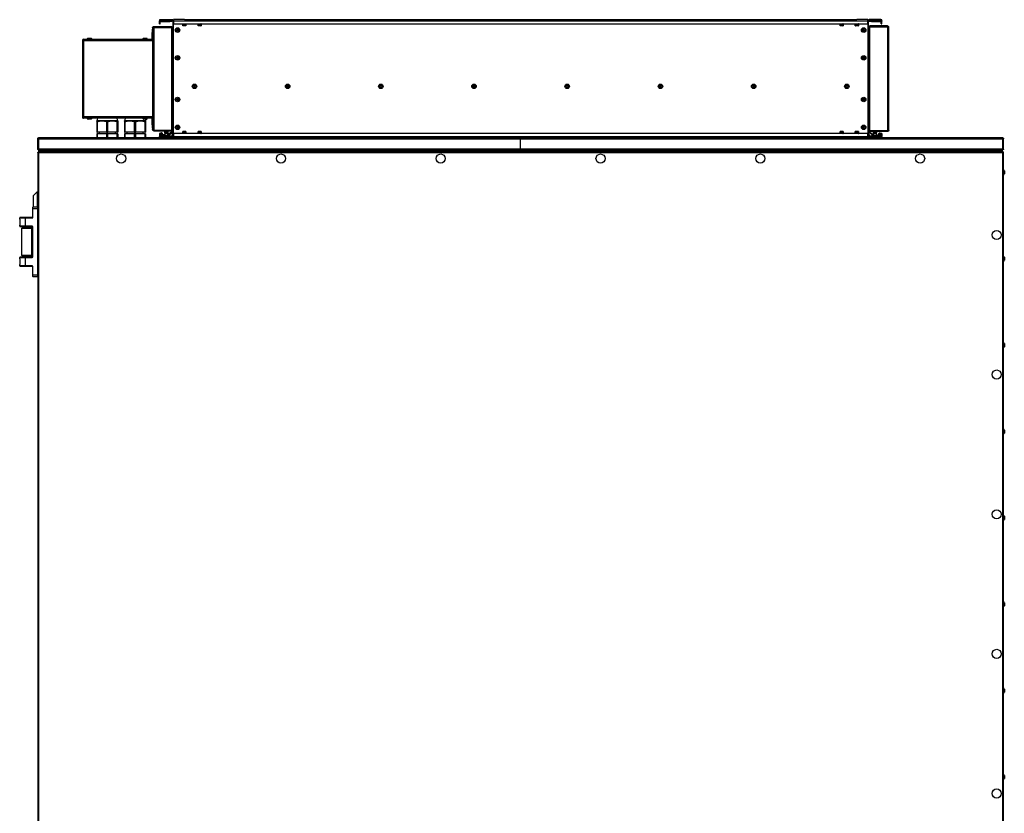
# Model space of a CAD drawing. Units: millimetres. Extents: x -1083 to 16398, y -9624 to 1710.
# Drawn here: x -1083 to 334, y -6479 to -5336 of the extents above; entities that cross this region are included whole.
import ezdxf

# ---------------------------------------------------------------- set-up
doc = ezdxf.new("R2010")
doc.units = ezdxf.units.MM

msp = doc.modelspace()

# ---------------------------------------------------------------- linework, layer by layer
at = {"color": 7, "linetype": 'Continuous', "lineweight": 25}
for p, q in [((-882.4, -5336.1), (-882.4, -5337.6)), ((-880.4, -5336.1), (-882.4, -5336.1)), ((-882.4, -5337.6), (-880.4, -5337.6)), ((-882.4, -5337.9), (-882.4, -5337.6)), ((-864.1, -5337.9), (-882.4, -5337.9)), ((-882.4, -5338.1), (-882.4, -5337.9)), ((-882.4, -5338.1), (-881.4, -5338.1)), ((-882.4, -5342.1), (-882.4, -5338.1)), ((-882.4, -5342.1), (-881.4, -5342.1)), ((-881.4, -5342.1), (-881.4, -5338.1)), ((-880.6, -5335.9), (-864, -5335.9)), ((-880.4, -5337.6), (-880.4, -5336.1)), ((-863.7, -5336.1), (-880.4, -5336.1)), ((-880.4, -5337.6), (-863.4, -5337.6)), ((-880.4, -5338.4), (-880.4, -5338.4)), ((-880.4, -5338.4), (-867.4, -5338.4)), ((-867.4, -5338.4), (-867.4, -5338.1)), ((-867.4, -5338.1), (-864.4, -5338.1)), ((-863.3, -5337.7), (-863.2, -5337.7)), ((-863.2, -5337.7), (-863.2, -5339.7)), ((-863.2, -5339.7), (-863.2, -5502.1)), ((-863.2, -5339.7), (-862, -5339.7)), ((-862.4, -5336.5), (-862.4, -5338.1)), ((-862.2, -5338.2), (-862.2, -5339.7)), ((-862, -5336.8), (-862.1, -5336.7)), ((-862, -5335.9), (-862, -5337.7)), ((-846.4, -5335.9), (-862, -5335.9)), ((-862, -5337.7), (137.1, -5337.7)), ((-862, -5337.7), (-862, -5341.9)), ((-862, -5341.9), (137.1, -5341.9)), ((-862, -5499.9), (-862, -5341.9)), ((-848.7, -5344.6), (-848.7, -5342.2)), ((-846.4, -5335.9), (121.6, -5335.9)), ((-844.2, -5342.2), (-844.2, -5344.6)), ((-826.7, -5344.6), (-826.7, -5342.2)), ((-822.2, -5342.2), (-822.2, -5344.6)), ((97.3, -5344.6), (97.3, -5342.2)), ((101.8, -5342.2), (101.8, -5344.6)), ((119.3, -5344.6), (119.3, -5342.2)), ((137.1, -5335.9), (121.6, -5335.9)), ((123.8, -5342.2), (123.8, -5344.6)), ((137.3, -5335.9), (137.1, -5335.9)), ((137.1, -5337.7), (137.1, -5335.9)), ((137.2, -5336.7), (137.1, -5336.8)), ((137.1, -5341.9), (137.1, -5337.7)), ((138.4, -5339.7), (137.1, -5339.7)), ((137.1, -5341.9), (137.1, -5499.9)), ((137.4, -5339.7), (137.4, -5338.2)), ((137.6, -5336.5), (137.6, -5338.1)), ((138.4, -5339.7), (138.4, -5337.7)), ((138.4, -5337.7), (138.4, -5337.7)), ((138.4, -5502.1), (138.4, -5339.7)), ((138.5, -5337.6), (155.6, -5337.6)), ((155.6, -5336.1), (138.8, -5336.1)), ((155.8, -5335.9), (139.2, -5335.9)), ((157.6, -5337.9), (139.2, -5337.9)), ((139.6, -5338.1), (142.6, -5338.1)), ((142.6, -5338.1), (142.6, -5338.4)), ((142.6, -5338.4), (155.6, -5338.4)), ((155.6, -5336.1), (155.6, -5337.6)), ((157.6, -5336.1), (155.6, -5336.1)), ((155.6, -5337.6), (157.6, -5337.6)), ((155.6, -5338.4), (155.6, -5338.4)), ((157.6, -5338.1), (156.6, -5338.1)), ((156.6, -5342.1), (156.6, -5338.1)), ((156.6, -5342.1), (157.6, -5342.1)), ((157.6, -5337.6), (157.6, -5336.1)), ((157.6, -5337.6), (157.6, -5337.9)), ((157.6, -5337.9), (157.6, -5338.1)), ((157.6, -5342.1), (157.6, -5338.1)), ((-892.2, -5349.6), (-892.9, -5349.6)), ((-892.9, -5349.6), (-892.9, -5354.6)), ((-892.9, -5354.6), (-892.2, -5354.6)), ((-892.9, -5363.1), (-892.9, -5354.6)), ((-892.2, -5347.7), (-892.2, -5494.1)), ((-890.4, -5345.9), (-890.4, -5346.9)), ((-890.4, -5345.9), (-865, -5345.9)), ((-890.4, -5346.9), (-865, -5346.9)), ((-890.4, -5347), (-890.4, -5494.9)), ((-890.4, -5347), (-865, -5347)), ((-865, -5346.9), (-865, -5345.9)), ((-865, -5347), (-865, -5494.9)), ((-844.5, -5344.9), (-848.4, -5344.9)), ((-822.5, -5344.9), (-826.4, -5344.9)), ((101.5, -5344.9), (97.6, -5344.9)), ((123.5, -5344.9), (119.6, -5344.9)), ((140.2, -5345.9), (140.2, -5344.9)), ((165.6, -5344.9), (140.2, -5344.9)), ((165.6, -5345.9), (140.2, -5345.9)), ((140.2, -5495.9), (140.2, -5346)), ((140.2, -5346), (165.6, -5346)), ((165.6, -5344.9), (165.6, -5345.9)), ((165.6, -5346), (165.6, -5495.9)), ((167.4, -5495.1), (167.4, -5346.7)), ((-992.9, -5365.3), (-992.9, -5366)), ((-992.9, -5366), (-992.9, -5475.9)), ((-992.9, -5366), (-991.6, -5366)), ((-992.2, -5365.3), (-992.2, -5366)), ((-991.6, -5363.9), (-893.7, -5363.9)), ((-991.6, -5364.6), (-892.2, -5364.6)), ((-991.6, -5364.6), (-991.6, -5366)), ((-991.6, -5364.6), (-893.7, -5364.6)), ((-991.6, -5366), (-892.2, -5366)), ((-991.6, -5366), (-991.6, -5475.9)), ((-985.1, -5362.7), (-980.8, -5362.7)), ((-984.4, -5364.6), (-984.4, -5364.6)), ((-981.4, -5364.6), (-981.4, -5364.6)), ((-905.1, -5362.7), (-900.8, -5362.7)), ((-904.4, -5364.6), (-904.4, -5364.6)), ((-901.4, -5364.6), (-901.4, -5364.6)), ((-893.7, -5363.9), (-893.7, -5364.6)), ((-892.9, -5363.1), (-892.2, -5363.1)), ((-857.1, -5450.6), (-855.4, -5450.6)), ((-857.1, -5450.6), (-855.4, -5450.6)), ((132.2, -5450.6), (130.5, -5450.6)), ((132.2, -5450.7), (130.5, -5450.7)), ((-991.6, -5475.9), (-992.9, -5475.9)), ((-992.9, -5475.9), (-992.9, -5476.6)), ((-992.9, -5476.6), (-992.2, -5476.6)), ((-992.2, -5475.9), (-992.2, -5476.6)), ((-892.2, -5475.9), (-991.6, -5475.9)), ((-991.6, -5475.9), (-991.6, -5477.2)), ((-892.2, -5477.2), (-991.6, -5477.2)), ((-991.6, -5477.9), (-991.6, -5477.2)), ((-991.6, -5477.2), (-893.7, -5477.2)), ((-893.7, -5477.9), (-991.6, -5477.9)), ((-980.8, -5479.1), (-985.1, -5479.1)), ((-984.4, -5477.2), (-984.4, -5477.2)), ((-981.4, -5477.2), (-981.4, -5477.2)), ((-972.5, -5481.9), (-972.5, -5483)), ((-972.5, -5481.9), (-968.6, -5481.9)), ((-972.5, -5483), (-972.5, -5497.9)), ((-972.4, -5481.9), (-972.4, -5481.4)), ((-971.5, -5497.9), (-971.5, -5483)), ((-965, -5481.9), (-968.6, -5481.9)), ((-961.4, -5481.9), (-965, -5481.9)), ((-961.4, -5481.9), (-953.6, -5481.9)), ((-958.5, -5483), (-958.5, -5497.9)), ((-956.5, -5497.9), (-956.5, -5483)), ((-950, -5481.9), (-953.6, -5481.9)), ((-946.4, -5481.9), (-950, -5481.9)), ((-946.4, -5481.9), (-942.5, -5481.9)), ((-943.5, -5483), (-943.5, -5497.9)), ((-942.4, -5481.9), (-942.5, -5481.9)), ((-942.5, -5497.9), (-942.5, -5483)), ((-942.4, -5481.4), (-942.4, -5481.9)), ((-942.4, -5481.9), (-942.4, -5483)), ((-942.4, -5481.9), (-942.4, -5481.9)), ((-942.4, -5483), (-942.4, -5497.9)), ((-932.5, -5481.9), (-932.5, -5483)), ((-932.5, -5481.9), (-928.6, -5481.9)), ((-932.5, -5483), (-932.5, -5497.9)), ((-932.4, -5481.9), (-932.4, -5481.4)), ((-931.5, -5497.9), (-931.5, -5483)), ((-925, -5481.9), (-928.6, -5481.9)), ((-921.4, -5481.9), (-925, -5481.9)), ((-921.4, -5481.9), (-913.6, -5481.9)), ((-918.5, -5483), (-918.5, -5497.9)), ((-916.5, -5497.9), (-916.5, -5483)), ((-910, -5481.9), (-913.6, -5481.9)), ((-906.4, -5481.9), (-910, -5481.9)), ((-906.4, -5481.9), (-902.5, -5481.9)), ((-900.8, -5479.1), (-905.1, -5479.1)), ((-904.4, -5477.2), (-904.4, -5477.2)), ((-903.5, -5483), (-903.5, -5497.9)), ((-902.4, -5481.9), (-902.5, -5481.9)), ((-902.5, -5497.9), (-902.5, -5483)), ((-902.4, -5481.4), (-902.4, -5481.9)), ((-902.4, -5481.9), (-902.4, -5483)), ((-902.4, -5481.9), (-902.4, -5481.9)), ((-902.4, -5483), (-902.4, -5497.9)), ((-901.4, -5477.2), (-901.4, -5477.2)), ((-893.7, -5477.9), (-893.7, -5477.2)), ((-892.9, -5478.7), (-892.2, -5478.7)), ((-892.9, -5487.2), (-892.9, -5478.7)), ((-972.5, -5497.9), (-971.5, -5497.9)), ((-958.5, -5497.9), (-971.5, -5497.9)), ((-968.7, -5500.4), (-968.7, -5497.9)), ((-958.5, -5497.9), (-956.5, -5497.9)), ((-943.5, -5497.9), (-956.5, -5497.9)), ((-946.2, -5497.9), (-946.2, -5500.4)), ((-943.5, -5497.9), (-942.5, -5497.9)), ((-942.4, -5497.9), (-942.5, -5497.9)), ((-932.5, -5497.9), (-931.5, -5497.9)), ((-918.5, -5497.9), (-931.5, -5497.9)), ((-928.7, -5500.4), (-928.7, -5497.9)), ((-918.5, -5497.9), (-916.5, -5497.9)), ((-903.5, -5497.9), (-916.5, -5497.9)), ((-906.2, -5497.9), (-906.2, -5500.4)), ((-903.5, -5497.9), (-902.5, -5497.9)), ((-902.4, -5497.9), (-902.5, -5497.9)), ((-892.2, -5487.2), (-892.9, -5487.2)), ((-892.9, -5487.2), (-892.9, -5492.2)), ((-892.9, -5492.2), (-892.2, -5492.2)), ((-890.4, -5494.9), (-865, -5494.9)), ((-890.4, -5495.9), (-890.4, -5494.9)), ((-890.4, -5494.9), (-865, -5494.9)), ((-890.4, -5495.9), (-865, -5495.9)), ((-874.7, -5499.6), (-874.7, -5497.2)), ((-870.5, -5496.9), (-874.4, -5496.9)), ((-865.5, -5498.4), (-870.8, -5501.9)), ((-870.2, -5497.2), (-870.2, -5499.6)), ((-863.4, -5495.5), (-865.5, -5498.4)), ((-865.1, -5499.3), (-863.4, -5497)), ((-865, -5494.9), (-865, -5495.9)), ((-863.4, -5502.7), (-863.4, -5494.9)), ((-848.7, -5499.6), (-848.7, -5497.2)), ((-848.3, -5496.9), (-848.4, -5496.9)), ((-844.5, -5496.9), (-848.3, -5496.9)), ((-844.2, -5497.2), (-844.2, -5499.6)), ((-826.7, -5499.6), (-826.7, -5497.2)), ((-826.3, -5496.9), (-826.4, -5496.9)), ((-822.5, -5496.9), (-826.3, -5496.9)), ((-822.2, -5497.2), (-822.2, -5499.6)), ((97.3, -5499.6), (97.3, -5497.2)), ((97.7, -5496.9), (97.6, -5496.9)), ((101.5, -5496.9), (97.7, -5496.9)), ((101.8, -5497.2), (101.8, -5499.6)), ((119.3, -5499.6), (119.3, -5497.2)), ((119.7, -5496.9), (119.6, -5496.9)), ((123.5, -5496.9), (119.7, -5496.9)), ((123.8, -5497.2), (123.8, -5499.6)), ((138.6, -5502.7), (138.6, -5495.9)), ((140.2, -5499.3), (138.6, -5497)), ((139.4, -5496.8), (140.6, -5498.4)), ((140.2, -5495.9), (165.6, -5495.9)), ((140.2, -5495.9), (140.2, -5496.9)), ((165.6, -5495.9), (140.2, -5495.9)), ((165.6, -5496.9), (140.2, -5496.9)), ((140.6, -5498.4), (145.9, -5501.9)), ((145.3, -5499.6), (145.3, -5497.2)), ((149.8, -5497.2), (149.8, -5499.6)), ((165.6, -5496.9), (165.6, -5495.9)), ((-1057.4, -5507.4), (-1056.6, -5507.4)), ((-1057.4, -5522.2), (-1057.4, -5507.4)), ((-1056.6, -5507.4), (-362.4, -5507.4)), ((-1056.6, -5522.2), (-1056.6, -5507.4)), ((-1056.6, -5507.4), (-1056.6, -5522.2)), ((-362.4, -5505.9), (-1056, -5505.9)), ((-972.5, -5500.4), (-972.5, -5505.9)), ((-971.5, -5500.4), (-972.5, -5500.4)), ((-971.5, -5505.9), (-971.5, -5500.4)), ((-958.5, -5500.4), (-971.5, -5500.4)), ((-958.5, -5500.4), (-958.5, -5505.9)), ((-956.5, -5500.4), (-958.5, -5500.4)), ((-956.5, -5505.9), (-956.5, -5500.4)), ((-943.5, -5500.4), (-956.5, -5500.4)), ((-943.5, -5500.4), (-943.5, -5505.9)), ((-942.5, -5500.4), (-943.5, -5500.4)), ((-942.5, -5505.9), (-942.5, -5500.4)), ((-942.4, -5500.4), (-942.5, -5500.4)), ((-942.4, -5500.4), (-942.4, -5505.9)), ((-932.5, -5500.4), (-932.5, -5505.9)), ((-931.5, -5500.4), (-932.5, -5500.4)), ((-931.5, -5505.9), (-931.5, -5500.4)), ((-918.5, -5500.4), (-931.5, -5500.4)), ((-918.5, -5500.4), (-918.5, -5505.9)), ((-916.5, -5500.4), (-918.5, -5500.4)), ((-916.5, -5505.9), (-916.5, -5500.4)), ((-903.5, -5500.4), (-916.5, -5500.4)), ((-903.5, -5500.4), (-903.5, -5505.9)), ((-902.5, -5500.4), (-903.5, -5500.4)), ((-902.5, -5505.9), (-902.5, -5500.4)), ((-902.4, -5500.4), (-902.5, -5500.4)), ((-902.4, -5500.4), (-902.4, -5505.9)), ((-881.4, -5499.7), (-882.4, -5499.7)), ((-882.4, -5499.7), (-882.4, -5503.8)), ((-882.4, -5503.8), (-881.4, -5503.8)), ((-882.4, -5504), (-882.4, -5503.8)), ((-882.4, -5504), (-864.1, -5504)), ((-882.4, -5504.2), (-882.4, -5504)), ((-882.4, -5504.2), (-882.4, -5505.7)), ((-880.4, -5504.2), (-882.4, -5504.2)), ((-882.4, -5505.7), (-880.4, -5505.7)), ((-881.4, -5499.7), (-881.4, -5503.8)), ((-867.4, -5503.4), (-880.4, -5503.4)), ((-880.4, -5503.4), (-880.4, -5503.4)), ((-863.4, -5504.2), (-880.4, -5504.2)), ((-880.4, -5505.7), (-880.4, -5504.2)), ((-880.4, -5505.7), (-863.7, -5505.7)), ((-880.1, -5498.9), (-880.1, -5503.4)), ((-879.1, -5498.9), (-880.1, -5498.9)), ((-879.1, -5503.4), (-879.1, -5499.9)), ((-879.1, -5499.9), (-879, -5499.9)), ((-879, -5499.9), (-879, -5502)), ((-878.1, -5500.9), (-878.1, -5499.9)), ((-878.1, -5502.9), (-873.9, -5502.9)), ((-873.9, -5501.9), (-877.1, -5501.9)), ((-874.4, -5499.9), (-870.5, -5499.9)), ((-873.9, -5503.4), (-873.9, -5499.9)), ((-870.9, -5499.9), (-870.9, -5503.4)), ((-870.8, -5501.9), (-870.9, -5501.9)), ((-870.9, -5502.9), (-870.5, -5502.9)), ((-870.5, -5502.9), (-865.1, -5499.3)), ((-867.4, -5503.8), (-867.4, -5503.4)), ((-867.4, -5503.7), (-863.2, -5503.7)), ((-864.4, -5503.8), (-867.4, -5503.8)), ((-864.2, -5503.5), (-863.2, -5502.5)), ((-864.1, -5501.9), (-864.1, -5503.4)), ((-863.2, -5504.1), (-863.3, -5504.2)), ((-863.2, -5502.1), (-862, -5502.1)), ((-863.2, -5502.1), (-863.2, -5504.1)), ((-862.4, -5505.4), (-862.4, -5503.8)), ((-862.2, -5502.1), (-862.2, -5503.7)), ((-862.2, -5502.3), (-862, -5502.3)), ((-862.1, -5505.2), (-862, -5505.1)), ((-862, -5499.9), (-862, -5504.1)), ((137.1, -5499.9), (-862, -5499.9)), ((-862, -5504.1), (137.1, -5504.1)), ((-862, -5504.1), (-862, -5505.9)), ((-362.4, -5507.4), (-362.4, -5505.9)), ((331.1, -5505.9), (-362.4, -5505.9)), ((-362.4, -5522.2), (-362.4, -5507.4)), ((-362.4, -5507.4), (331.7, -5507.4)), ((137.1, -5504.1), (137.1, -5499.9)), ((138.4, -5502.1), (137.1, -5502.1)), ((137.1, -5502.3), (137.4, -5502.3)), ((137.1, -5505.9), (137.1, -5504.1)), ((137.1, -5505.1), (137.2, -5505.2)), ((137.4, -5503.7), (137.4, -5502.1)), ((137.6, -5505.4), (137.6, -5503.8)), ((138.4, -5504.1), (138.4, -5502.1)), ((139.3, -5503.5), (138.4, -5502.5)), ((138.4, -5503.7), (142.6, -5503.7)), ((138.4, -5504.2), (138.4, -5504.1)), ((155.6, -5504.2), (138.5, -5504.2)), ((138.8, -5505.7), (155.6, -5505.7)), ((139.2, -5504), (157.6, -5504)), ((139.3, -5501.9), (139.3, -5503.4)), ((142.6, -5503.8), (139.6, -5503.8)), ((145.6, -5502.9), (140.2, -5499.3)), ((155.6, -5503.4), (142.6, -5503.4)), ((142.6, -5503.4), (142.6, -5503.8)), ((145.6, -5499.9), (149.5, -5499.9)), ((146.1, -5502.9), (145.6, -5502.9)), ((145.9, -5501.9), (146.1, -5501.9)), ((146.1, -5503.4), (146.1, -5499.9)), ((149.1, -5499.9), (149.1, -5503.4)), ((149.1, -5501.9), (152.3, -5501.9)), ((153.3, -5502.9), (149.1, -5502.9)), ((153.3, -5500.9), (153.3, -5499.9)), ((154.2, -5499.9), (154.2, -5502)), ((154.3, -5499.9), (154.2, -5499.9)), ((154.3, -5498.9), (155.3, -5498.9)), ((154.3, -5503.4), (154.3, -5499.9)), ((155.3, -5498.9), (155.3, -5503.4)), ((155.6, -5503.4), (155.6, -5503.4)), ((155.6, -5504.2), (155.6, -5505.7)), ((157.6, -5504.2), (155.6, -5504.2)), ((155.6, -5505.7), (157.6, -5505.7)), ((157.6, -5499.7), (156.6, -5499.7)), ((156.6, -5499.7), (156.6, -5503.8)), ((157.6, -5503.8), (156.6, -5503.8)), ((157.6, -5499.7), (157.6, -5503.8)), ((157.6, -5503.8), (157.6, -5504)), ((157.6, -5504), (157.6, -5504.2)), ((157.6, -5505.7), (157.6, -5504.2)), ((331.7, -5522.2), (331.7, -5507.4)), ((332.6, -5507.4), (331.8, -5507.4)), ((331.8, -5507.4), (331.8, -5522.2)), ((332.6, -5522.2), (332.6, -5507.4)), ((-1056.6, -5522.2), (-1057.4, -5522.2)), ((-1057.4, -5526.8), (-1057.4, -6550.9)), ((-1057.4, -5526.8), (-1056.6, -5526.8)), ((-362.4, -5522.2), (-1056.6, -5522.2)), ((331.7, -5525.9), (-1056.6, -5525.9)), ((-1056.6, -5525.9), (-1056.6, -5526.7)), ((-1056.6, -5526.9), (-1056.6, -5526.8)), ((-1055.9, -5523.6), (-1056, -5523.6)), ((-1055.9, -5525.1), (-1055.9, -5523.6)), ((-1055.9, -5523.6), (-1055.9, -5523.6)), ((-1055.9, -5523.6), (-362.4, -5523.6)), ((-1055.9, -5525.1), (331.1, -5525.1)), ((-1055.9, -5525.1), (-362.4, -5525.1)), ((-1055.9, -5525.9), (-1055.9, -5525.1)), ((-1055.9, -5525.9), (-1055.9, -5525.1)), ((-362.4, -5523.6), (-362.4, -5522.2)), ((331.7, -5522.2), (-362.4, -5522.2)), ((-362.4, -5523.6), (331, -5523.6)), ((-362.4, -5525.1), (331, -5525.1)), ((-362.4, -5525.1), (-362.4, -5525.9)), ((331, -5523.6), (331.1, -5523.6)), ((331, -5525.9), (331, -5525.1)), ((331.1, -5525.1), (331.1, -5523.6)), ((331.1, -5523.6), (331.1, -5523.6)), ((331.1, -5525.9), (331.1, -5525.1)), ((331.4, -5526.9), (331.5, -5527)), ((331.7, -5525.9), (331.7, -5526.7)), ((331.8, -5526.8), (331.7, -5526.9)), ((331.8, -5522.2), (332.6, -5522.2)), ((332.6, -5526.8), (331.8, -5526.8)), ((332.6, -6550.9), (332.6, -5526.8)), ((-1056, -6550.9), (-1056, -5527.4)), ((-1056, -5527.4), (331.1, -5527.4)), ((331.1, -5527.4), (331.1, -6550.9)), ((333.8, -5553.7), (333.8, -5555.9)), ((333.8, -5555.9), (333.8, -5558.1)), ((-1063.9, -5591.6), (-1064.2, -5591.6)), ((-1064.2, -5591.6), (-1064.2, -5604.3)), ((-1063.9, -5589.4), (-1058.4, -5583.9)), ((-1063.9, -5589.4), (-1063.9, -5597.9)), ((-1063.9, -5597.9), (-1063.9, -5605.9)), ((-1058.4, -5583.9), (-1057.4, -5583.9)), ((-1058.4, -5583.9), (-1058.4, -5597.9)), ((-1058.4, -5597.9), (-1058.4, -5605.9)), ((-1064.9, -5606.4), (-1064.9, -5607.9)), ((-1064.4, -5607.9), (-1064.9, -5607.9)), ((-1064.9, -5607.9), (-1064.9, -5620.4)), ((-1057.9, -5605.9), (-1064.4, -5605.9)), ((-1064.4, -5607.9), (-1064.4, -5605.9)), ((-1064.4, -5620.4), (-1064.4, -5607.9)), ((-1064.4, -5607.9), (-1057.9, -5607.9)), ((-1063.9, -5604.3), (-1064.2, -5604.3)), ((-1057.9, -5605.9), (-1057.9, -5607.9)), ((-1057.9, -5607.9), (-1057.9, -5703.9)), ((-1057.9, -5607.9), (-1057.4, -5607.9)), ((-1083.4, -5621.4), (-1074.9, -5621.4)), ((-1083.4, -5623.2), (-1083.4, -5621.4)), ((-1083.4, -5623.2), (-1083.4, -5631.7)), ((-1074.9, -5620.9), (-1082.9, -5620.9)), ((-1065.4, -5620.9), (-1074.9, -5620.9)), ((-1074.9, -5621.4), (-1074.9, -5620.9)), ((-1074.9, -5621.4), (-1065.4, -5621.4)), ((-1074.9, -5633.4), (-1074.9, -5621.4)), ((-1065.4, -5621.4), (-1065.4, -5620.9)), ((-1064.4, -5620.4), (-1064.9, -5620.4)), ((-1083.4, -5633.4), (-1083.4, -5631.7)), ((-1074.9, -5633.4), (-1083.4, -5633.4)), ((-1082.9, -5633.9), (-1074.9, -5633.9)), ((-1080.4, -5675.5), (-1080.4, -5636.3)), ((-1066.8, -5635.9), (-1080, -5635.9)), ((-1076.9, -5635.9), (-1076.9, -5633.9)), ((-1065.4, -5633.4), (-1074.9, -5633.4)), ((-1074.9, -5633.4), (-1074.9, -5633.9)), ((-1074.9, -5633.9), (-1065.4, -5633.9)), ((-1069.9, -5633.9), (-1069.9, -5635.9)), ((-1066.8, -5635.9), (-1064.9, -5635.9)), ((-1066.4, -5636.3), (-1066.4, -5675.5)), ((-1065.4, -5633.9), (-1065.4, -5633.4)), ((-1064.9, -5634.4), (-1064.9, -5677.4)), ((-1064.4, -5634.4), (-1064.9, -5634.4)), ((-1064.4, -5677.4), (-1064.4, -5634.4)), ((-1083.4, -5678.4), (-1074.9, -5678.4)), ((-1083.4, -5680.2), (-1083.4, -5678.4)), ((-1083.4, -5680.2), (-1083.4, -5688.7)), ((-1074.9, -5677.9), (-1082.9, -5677.9)), ((-1080, -5675.9), (-1066.8, -5675.9)), ((-1076.9, -5677.9), (-1076.9, -5675.9)), ((-1065.4, -5677.9), (-1074.9, -5677.9)), ((-1074.9, -5678.4), (-1074.9, -5677.9)), ((-1074.9, -5678.4), (-1065.4, -5678.4)), ((-1074.9, -5690.4), (-1074.9, -5678.4)), ((-1069.9, -5675.9), (-1069.9, -5677.9)), ((-1066.8, -5675.9), (-1064.9, -5675.9)), ((-1065.4, -5678.4), (-1065.4, -5677.9)), ((-1064.9, -5677.4), (-1064.4, -5677.4)), ((333.8, -5678.1), (333.8, -5680.3)), ((333.8, -5680.3), (333.8, -5682.5)), ((-1083.4, -5690.4), (-1083.4, -5688.7)), ((-1074.9, -5690.4), (-1083.4, -5690.4)), ((-1082.9, -5690.9), (-1074.9, -5690.9)), ((-1065.4, -5690.4), (-1074.9, -5690.4)), ((-1074.9, -5690.9), (-1074.9, -5690.4)), ((-1074.9, -5690.9), (-1065.4, -5690.9)), ((-1065.4, -5690.9), (-1065.4, -5690.4)), ((-1064.9, -5691.4), (-1064.9, -5703.9)), ((-1064.9, -5691.4), (-1064.4, -5691.4)), ((-1064.4, -5703.9), (-1064.4, -5691.4)), ((-1064.9, -5703.9), (-1064.9, -5705.4)), ((-1064.9, -5703.9), (-1064.4, -5703.9)), ((-1064.4, -5705.9), (-1064.4, -5703.9)), ((-1057.9, -5703.9), (-1064.4, -5703.9)), ((-1064.4, -5705.9), (-1057.9, -5705.9)), ((-1057.9, -5703.9), (-1057.4, -5703.9)), ((-1057.9, -5703.9), (-1057.9, -5705.9)), ((333.8, -5802.5), (333.8, -5804.7)), ((333.8, -5804.7), (333.8, -5806.9)), ((333.8, -5926.9), (333.8, -5929.1)), ((333.8, -5929.1), (333.8, -5931.2)), ((333.8, -6051.2), (333.8, -6053.4)), ((333.8, -6053.4), (333.8, -6055.6)), ((333.8, -6175.6), (333.8, -6177.8)), ((333.8, -6177.8), (333.8, -6180)), ((333.8, -6300), (333.8, -6302.2)), ((333.8, -6302.2), (333.8, -6304.4)), ((333.8, -6424.4), (333.8, -6426.6)), ((333.8, -6426.6), (333.8, -6428.7))]:
    msp.add_line(p, q, dxfattribs=at)
at = {"color": 8, "linetype": 'Continuous', "lineweight": 25}
for p, q in [((-880.6, -5335.9), (-880.6, -5336.1)), ((-864, -5335.9), (-864, -5336.1)), ((-863, -5337.7), (-863.2, -5337.7)), ((-848.5, -5342.2), (-848.7, -5342.2)), ((-848.5, -5342.2), (-844.2, -5342.2)), ((-826.5, -5342.2), (-826.7, -5342.2)), ((-826.5, -5342.2), (-822.2, -5342.2)), ((97.5, -5342.2), (97.3, -5342.2)), ((97.5, -5342.2), (101.8, -5342.2)), ((119.5, -5342.2), (119.3, -5342.2)), ((119.5, -5342.2), (123.8, -5342.2)), ((138.1, -5337.7), (138.4, -5337.7)), ((139.2, -5336.1), (139.2, -5335.9)), ((155.8, -5336.1), (155.8, -5335.9)), ((-844.2, -5344.6), (-848.7, -5344.6)), ((-822.2, -5344.6), (-826.7, -5344.6)), ((101.8, -5344.6), (97.3, -5344.6)), ((123.8, -5344.6), (119.3, -5344.6)), ((-942.4, -5481.4), (-972.4, -5481.4)), ((-902.4, -5481.4), (-932.4, -5481.4)), ((-874.7, -5497.2), (-870.2, -5497.2)), ((-848.5, -5497.2), (-848.7, -5497.2)), ((-848.5, -5497.2), (-844.2, -5497.2)), ((-826.5, -5497.2), (-826.7, -5497.2)), ((-826.5, -5497.2), (-822.2, -5497.2)), ((97.5, -5497.2), (97.3, -5497.2)), ((97.5, -5497.2), (101.8, -5497.2)), ((119.5, -5497.2), (119.3, -5497.2)), ((119.5, -5497.2), (123.8, -5497.2)), ((145.3, -5497.2), (149.8, -5497.2)), ((-880.6, -5505.7), (-880.6, -5505.9)), ((-870.2, -5499.6), (-874.7, -5499.6)), ((-864.2, -5503.5), (-863.2, -5503.5)), ((-864, -5505.7), (-864, -5505.9)), ((-863, -5504.1), (-863.2, -5504.1)), ((-862.2, -5503.5), (-862, -5503.5)), ((-844.2, -5499.6), (-848.7, -5499.6)), ((-822.2, -5499.6), (-826.7, -5499.6)), ((101.8, -5499.6), (97.3, -5499.6)), ((123.8, -5499.6), (119.3, -5499.6)), ((137.1, -5503.5), (137.4, -5503.5)), ((138.1, -5504.1), (138.4, -5504.1)), ((138.4, -5503.5), (139.3, -5503.5)), ((139.2, -5505.9), (139.2, -5505.7)), ((149.8, -5499.6), (145.3, -5499.6)), ((155.8, -5505.9), (155.8, -5505.7)), ((-1080.4, -5636.3), (-1066.4, -5636.3)), ((-1066.4, -5675.5), (-1080.4, -5675.5))]:
    msp.add_line(p, q, dxfattribs=at)
at = {"color": 7, "linetype": 'Continuous', "lineweight": 25, "flags": 128}
msp.add_lwpolyline([(-902.9, -5479.1), (-902.6, -5480.2), (-902.4, -5481.4)], dxfattribs=at)
at = {"color": 7, "linetype": 'Continuous', "lineweight": 25}
for centre, radius in [((-856.2, -5350.9), 3.26), ((-856.2, -5350.9), 2.19), ((-856.2, -5350.9), 0.9), ((131.4, -5350.9), 3.26), ((131.4, -5350.9), 2.19), ((131.4, -5350.9), 0.9), ((-856.2, -5390.9), 3.26), ((-856.2, -5390.9), 2.19), ((-856.2, -5390.9), 0.9), ((131.4, -5390.9), 3.26), ((131.4, -5390.9), 2.19), ((131.4, -5390.9), 0.9), ((-831.9, -5431.9), 3.26), ((-831.9, -5431.9), 2.19), ((-831.9, -5431.9), 0.9), ((-697.8, -5431.9), 3.26), ((-697.8, -5431.9), 2.19), ((-697.8, -5431.9), 0.9), ((-563.7, -5431.9), 3.26), ((-563.7, -5431.9), 2.19), ((-563.7, -5431.9), 0.9), ((-429.5, -5431.9), 3.26), ((-429.5, -5431.9), 2.19), ((-429.5, -5431.9), 0.9), ((-295.4, -5431.9), 3.26), ((-295.4, -5431.9), 2.19), ((-295.4, -5431.9), 0.9), ((-161.2, -5431.9), 3.26), ((-161.2, -5431.9), 2.19), ((-161.2, -5431.9), 0.9), ((-27.1, -5431.9), 3.26), ((-27.1, -5431.9), 2.19), ((-27.1, -5431.9), 0.9), ((107.1, -5431.9), 3.26), ((107.1, -5431.9), 2.19), ((107.1, -5431.9), 0.9), ((-856.2, -5450.9), 3.26), ((-856.2, -5450.9), 2.19), ((-856.2, -5450.9), 0.9), ((131.4, -5450.9), 3.26), ((131.4, -5450.9), 2.19), ((131.4, -5450.9), 0.9), ((-856.2, -5490.9), 3.26), ((-856.2, -5490.9), 2.19), ((-856.2, -5490.9), 0.9), ((131.4, -5490.9), 3.26), ((131.4, -5490.9), 2.19), ((131.4, -5490.9), 0.9), ((-937.4, -5535.9), 6.55), ((-707.4, -5535.9), 6.55), ((-477.4, -5535.9), 6.55), ((-247.4, -5535.9), 6.55), ((-17.4, -5535.9), 6.55), ((212.6, -5535.9), 6.55), ((322.9, -5645.9), 6.55), ((322.9, -5847), 6.55), ((322.9, -6048.2), 6.55), ((322.9, -6249.3), 6.55), ((322.9, -6450.4), 6.55)]:
    msp.add_circle(centre, radius, dxfattribs=at)
for centre, radius, start, end in [((-880.6, -5337.7), 1.8, 90, 117.266), ((-865.7, -5335.9), 2.5, 299.9288, 309.5177), ((-863.5, -5338.6), 1, 90, 129.5177), ((-864, -5337.7), 1.8, 58.0154, 90), ((-863.7, -5338.6), 2.5, 60.0712, 90), ((-863.4, -5338.6), 1, 50.4823, 90), ((-861.2, -5335.9), 2.5, 230.4823, 240.0712), ((-848.4, -5342.2), 0.3, 90, 180), ((-844.5, -5342.2), 0.3, 360, 90), ((-826.4, -5342.2), 0.3, 90, 180), ((-822.5, -5342.2), 0.3, 360, 90), ((97.6, -5342.2), 0.3, 90, 180), ((101.5, -5342.2), 0.3, 360, 90), ((119.6, -5342.2), 0.3, 90, 180), ((123.5, -5342.2), 0.3, 360, 90), ((138.8, -5338.6), 2.5, 90, 119.9288), ((136.3, -5335.9), 2.5, 299.9288, 309.5177), ((138.5, -5338.6), 1, 90, 129.5177), ((139.2, -5337.7), 1.8, 90, 121.9844), ((138.6, -5338.6), 1, 50.4823, 90), ((140.8, -5335.9), 2.5, 230.4823, 240.0712), ((155.8, -5337.7), 1.8, 62.734, 90), ((-848.4, -5344.6), 0.3, 180, 270), ((-844.5, -5344.6), 0.3, 270, 360), ((-826.4, -5344.6), 0.3, 180, 270), ((-822.5, -5344.6), 0.3, 270, 360), ((97.6, -5344.6), 0.3, 180, 270), ((101.5, -5344.6), 0.3, 270, 360), ((119.6, -5344.6), 0.3, 180, 270), ((123.5, -5344.6), 0.3, 270, 360), ((-991.6, -5365.3), 1.34, 90, 180), ((-991.6, -5365.3), 0.64, 90, 180), ((-985.1, -5363.8), 1.07, 90, 186.9637), ((-980.8, -5363.8), 1.07, 353.0363, 90), ((-905.1, -5363.8), 1.07, 90, 186.9637), ((-900.8, -5363.8), 1.07, 353.0363, 90), ((-893.7, -5363.1), 1.5, 270, 360), ((-893.7, -5363.1), 0.8, 270, 360), ((-991.6, -5476.6), 1.34, 180, 270), ((-991.6, -5476.6), 0.64, 180, 270), ((-985.1, -5478.1), 1.07, 173.0363, 270), ((-980.8, -5478.1), 1.07, 270, 6.9637), ((-965.9, -5481.4), 6.5, 147.421, 180), ((-948.9, -5481.4), 6.5, 360, 32.579), ((-925.9, -5481.4), 6.5, 147.421, 180), ((-905.1, -5478.1), 1.07, 173.0363, 270), ((-900.8, -5478.1), 1.07, 270, 6.9637), ((-893.7, -5478.7), 1.5, 360, 90), ((-893.7, -5478.7), 0.8, 360, 90), ((-874.4, -5497.2), 0.3, 90, 180), ((-870.5, -5497.2), 0.3, 360, 90), ((-848.4, -5497.2), 0.3, 90, 180), ((-844.5, -5497.2), 0.3, 360, 90), ((-826.4, -5497.2), 0.3, 90, 180), ((-822.5, -5497.2), 0.3, 360, 90), ((97.6, -5497.2), 0.3, 90, 180), ((101.5, -5497.2), 0.3, 360, 90), ((119.6, -5497.2), 0.3, 90, 180), ((123.5, -5497.2), 0.3, 360, 90), ((145.6, -5497.2), 0.3, 90, 180), ((149.5, -5497.2), 0.3, 360, 90), ((-880.6, -5504.1), 1.8, 242.734, 270), ((-879.1, -5499.9), 1, 360, 90), ((-878.1, -5502), 0.9, 180, 270), ((-877.1, -5500.9), 1, 180, 270), ((-874.4, -5499.6), 0.3, 180, 270), ((-870.5, -5499.6), 0.3, 270, 360), ((-864.8, -5502.9), 0.8, 270, 315), ((-865.7, -5505.9), 2.5, 50.4823, 60.0712), ((-897.2, -5470.5), 46.7, 314.9183, 315.0272), ((-863.1, -5501.9), 1, 107.4576, 180), ((-863.5, -5503.2), 1, 230.4823, 270), ((-864, -5504.1), 1.8, 270, 301.9846), ((-863.7, -5503.2), 2.5, 270, 299.9288), ((-863.4, -5503.2), 1, 270, 309.5177), ((-862.2, -5505), 0.9, 219.1848, 270), ((-861.2, -5505.9), 2.5, 119.9288, 129.5177), ((-848.4, -5499.6), 0.3, 180, 270), ((-844.5, -5499.6), 0.3, 270, 360), ((-826.4, -5499.6), 0.3, 180, 270), ((-822.5, -5499.6), 0.3, 270, 360), ((97.6, -5499.6), 0.3, 180, 270), ((101.5, -5499.6), 0.3, 270, 360), ((119.6, -5499.6), 0.3, 180, 270), ((123.5, -5499.6), 0.3, 270, 360), ((137.3, -5505), 0.9, 270, 320.8151), ((136.3, -5505.9), 2.5, 50.4823, 60.0712), ((138.8, -5503.2), 2.5, 240.0712, 270), ((138.5, -5503.2), 1, 230.4823, 270), ((139.2, -5504.1), 1.8, 238.0155, 270), ((138.3, -5501.9), 1, 360, 72.5424), ((138.6, -5503.2), 1, 270, 309.5177), ((140.8, -5505.9), 2.5, 119.9288, 129.5177), ((172.3, -5470.5), 46.7, 224.9728, 225.0817), ((139.9, -5502.9), 0.8, 225, 270), ((145.6, -5499.6), 0.3, 180, 270), ((149.5, -5499.6), 0.3, 270, 360), ((152.3, -5500.9), 1, 270, 360), ((154.3, -5499.9), 1, 90, 180), ((153.3, -5502), 0.9, 270, 360), ((155.8, -5504.1), 1.8, 270, 297.266), ((332.7, -5553.7), 1.07, 360, 96.9637), ((332.7, -5558.1), 1.07, 263.0363, 360), ((-1064.4, -5606.4), 0.5, 90, 180), ((-1057.9, -5606.4), 0.5, 360, 90), ((-1082.9, -5621.4), 0.5, 90, 180), ((-1065.4, -5620.4), 1, 270, 360), ((-1065.4, -5620.4), 0.5, 270, 360), ((-1082.9, -5633.4), 0.5, 180, 270), ((-1080, -5636.3), 0.4, 90, 180), ((-1066.8, -5636.3), 0.4, 360, 90), ((-1065.4, -5634.4), 1, 360, 90), ((-1065.4, -5634.4), 0.5, 360, 90), ((-1082.9, -5678.4), 0.5, 90, 180), ((-1080, -5675.5), 0.4, 180, 270), ((-1066.8, -5675.5), 0.4, 270, 360), ((-1065.4, -5677.4), 1, 270, 360), ((-1065.4, -5677.4), 0.5, 270, 360), ((332.7, -5678.1), 1.07, 360, 96.9637), ((332.7, -5682.5), 1.07, 263.0363, 360), ((-1082.9, -5690.4), 0.5, 180, 270), ((-1065.4, -5691.4), 1, 360, 90), ((-1065.4, -5691.4), 0.5, 360, 90), ((-1064.4, -5705.4), 0.5, 180, 270), ((-1057.9, -5705.4), 0.5, 270, 360), ((332.7, -5802.5), 1.07, 360, 96.9637), ((332.7, -5806.9), 1.07, 263.0363, 360), ((332.7, -5926.9), 1.07, 360, 96.9637), ((332.7, -5931.2), 1.07, 263.0363, 360), ((332.7, -6051.2), 1.07, 360, 96.9637), ((332.7, -6055.6), 1.07, 263.0363, 360), ((332.7, -6175.6), 1.07, 360, 96.9637), ((332.7, -6180), 1.07, 263.0363, 360), ((332.7, -6300), 1.07, 360, 96.9637), ((332.7, -6304.4), 1.07, 263.0363, 360), ((332.7, -6424.4), 1.07, 360, 96.9637), ((332.7, -6428.7), 1.07, 263.0363, 360)]:
    msp.add_arc(centre, radius, start, end, dxfattribs=at)
for points, knots in [([(-880.4, -5338.4), (-880.5, -5338.4), (-880.5, -5338.4), (-880.6, -5338.3), (-880.9, -5338.2), (-881.2, -5338.1), (-881.4, -5338.1), (-881.4, -5338.1)], [0, 0, 0, 0, 0.207054, 0.413603, 0.63269, 0.859061, 1, 1, 1, 1]), ([(-862.1, -5336.7), (-862.2, -5336.7), (-862.3, -5336.6), (-862.4, -5336.5), (-862.4, -5336.5), (-862.4, -5336.5)], [0, 0, 0, 0, 0.3535532, 0.7081287, 1, 1, 1, 1]), ([(-862.4, -5338.1), (-862.4, -5338.1), (-862.4, -5338.1), (-862.3, -5338.2), (-862.1, -5338.3), (-862, -5338.3), (-862, -5338.3)], [0, 0, 0, 0, 0.298725, 0.596584, 0.917743, 1, 1, 1, 1]), ([(137.1, -5338.3), (137.1, -5338.3), (137.2, -5338.3), (137.4, -5338.2), (137.5, -5338.1), (137.5, -5338.1), (137.6, -5338.1)], [0, 0, 0, 0, 0.095807, 0.433662, 0.782727, 1, 1, 1, 1]), ([(137.6, -5336.5), (137.5, -5336.5), (137.5, -5336.5), (137.4, -5336.6), (137.3, -5336.7), (137.2, -5336.7)], [0, 0, 0, 0, 0.329477, 0.658783, 1, 1, 1, 1]), ([(156.6, -5338.1), (156.4, -5338.1), (156.2, -5338.1), (156, -5338.2), (155.7, -5338.3), (155.6, -5338.4), (155.6, -5338.4), (155.6, -5338.4)], [0, 0, 0, 0, 0.1937376, 0.3868953, 0.5951501, 0.8215613, 1, 1, 1, 1]), ([(-892.2, -5347.7), (-892.2, -5347.5), (-892.2, -5347.1), (-891.9, -5346.6), (-891.4, -5346.1), (-890.9, -5346), (-890.6, -5345.9), (-890.4, -5345.9)], [0, 0, 0, 0, 0.221725, 0.443509, 0.665288, 0.887038, 1, 1, 1, 1]), ([(-890.4, -5347), (-890.7, -5347.1), (-891.1, -5347.2), (-891.6, -5347.3), (-892, -5347.5), (-892.2, -5347.6), (-892.2, -5347.7), (-892.2, -5347.7)], [0, 0, 0, 0, 0.221736, 0.443514, 0.665272, 0.887034, 1, 1, 1, 1]), ([(-891, -5347.1), (-891, -5347.1), (-890.9, -5347.1), (-890.7, -5347), (-890.5, -5346.9), (-890.4, -5346.9)], [0, 0, 0, 0, 0.012052, 0.535281, 1, 1, 1, 1]), ([(-865, -5345.9), (-864.8, -5346), (-864.4, -5346), (-863.9, -5346.3), (-863.5, -5346.8), (-863.3, -5347.3), (-863.3, -5347.6), (-863.2, -5347.7)], [0, 0, 0, 0, 0.223156, 0.446332, 0.6695, 0.892684, 1, 1, 1, 1]), ([(-865, -5346.9), (-864.9, -5346.9), (-864.7, -5347), (-864.6, -5347.1), (-864.5, -5347.2)], [0, 0, 0, 0, 0.565278, 1, 1, 1, 1]), ([(-863.2, -5347.8), (-863.3, -5347.7), (-863.3, -5347.6), (-863.6, -5347.4), (-864.1, -5347.3), (-864.6, -5347.1), (-864.9, -5347), (-865, -5347)], [0, 0, 0, 0, 0.223181, 0.446356, 0.669528, 0.892699, 1, 1, 1, 1]), ([(138.4, -5346.7), (138.4, -5346.5), (138.4, -5346.1), (138.8, -5345.5), (139.2, -5345.1), (139.7, -5345), (140.1, -5344.9), (140.2, -5344.9)], [0, 0, 0, 0, 0.223152, 0.446329, 0.669509, 0.892685, 1, 1, 1, 1]), ([(140.2, -5346), (139.9, -5346.1), (139.5, -5346.2), (139, -5346.4), (138.6, -5346.5), (138.4, -5346.7), (138.4, -5346.8), (138.4, -5346.8)], [0, 0, 0, 0, 0.223147, 0.446321, 0.669505, 0.892668, 1, 1, 1, 1]), ([(139.6, -5346.2), (139.6, -5346.2), (139.7, -5346.1), (139.9, -5346), (140.1, -5345.9), (140.2, -5345.9)], [0, 0, 0, 0, 0.044968, 0.562156, 1, 1, 1, 1]), ([(165.6, -5344.9), (165.8, -5345), (166.2, -5345), (166.7, -5345.3), (167.1, -5345.8), (167.3, -5346.3), (167.3, -5346.6), (167.4, -5346.7)], [0, 0, 0, 0, 0.221749, 0.4435, 0.66527, 0.887037, 1, 1, 1, 1]), ([(165.6, -5345.9), (165.7, -5345.9), (165.9, -5346), (166, -5346.1), (166.1, -5346.1)], [0, 0, 0, 0, 0.613928, 1, 1, 1, 1]), ([(167.4, -5346.7), (167.3, -5346.7), (167.3, -5346.6), (167, -5346.4), (166.5, -5346.3), (166, -5346.1), (165.7, -5346), (165.6, -5346)], [0, 0, 0, 0, 0.221755, 0.443512, 0.665279, 0.887038, 1, 1, 1, 1]), ([(-971.5, -5483), (-971.6, -5483.1), (-971.9, -5483.2), (-972.3, -5483.2), (-972.4, -5483.2), (-972.5, -5483.1), (-972.5, -5483)], [0, 0, 0, 0, 0.265809, 0.532709, 0.783616, 1, 1, 1, 1]), ([(-971.5, -5483), (-971.2, -5482.9), (-970.2, -5482.4), (-969.2, -5482.1), (-968.6, -5481.9)], [0, 0, 0, 0, 0.3441371, 1, 1, 1, 1]), ([(-961.4, -5481.9), (-960.6, -5482.2), (-959.6, -5482.5), (-958.7, -5482.9), (-958.5, -5483)], [0, 0, 0, 0, 0.795777, 1, 1, 1, 1]), ([(-956.5, -5483), (-956.7, -5483.1), (-957, -5483.2), (-957.6, -5483.2), (-958.1, -5483.2), (-958.4, -5483.1), (-958.5, -5483)], [0, 0, 0, 0, 0.265812, 0.532709, 0.78362, 1, 1, 1, 1]), ([(-956.5, -5483), (-956.2, -5482.9), (-955.2, -5482.4), (-954.2, -5482.1), (-953.6, -5481.9)], [0, 0, 0, 0, 0.344131, 1, 1, 1, 1]), ([(-946.4, -5481.9), (-945.6, -5482.2), (-944.6, -5482.5), (-943.7, -5482.9), (-943.5, -5483)], [0, 0, 0, 0, 0.795772, 1, 1, 1, 1]), ([(-942.5, -5483), (-942.5, -5483.1), (-942.5, -5483.2), (-942.8, -5483.2), (-943.1, -5483.2), (-943.4, -5483.1), (-943.5, -5483)], [0, 0, 0, 0, 0.265833, 0.532727, 0.783627, 1, 1, 1, 1]), ([(-942.5, -5483), (-942.5, -5482.7), (-942.5, -5482.3), (-942.5, -5482), (-942.5, -5481.9)], [0, 0, 0, 0, 0.715445, 1, 1, 1, 1]), ([(-931.5, -5483), (-931.6, -5483.1), (-931.9, -5483.2), (-932.3, -5483.2), (-932.4, -5483.2), (-932.5, -5483.1), (-932.5, -5483)], [0, 0, 0, 0, 0.265828, 0.53271, 0.783614, 1, 1, 1, 1]), ([(-931.5, -5483), (-931.2, -5482.9), (-930.2, -5482.4), (-929.2, -5482.1), (-928.6, -5481.9)], [0, 0, 0, 0, 0.3441371, 1, 1, 1, 1]), ([(-921.4, -5481.9), (-920.6, -5482.2), (-919.6, -5482.5), (-918.7, -5482.9), (-918.5, -5483)], [0, 0, 0, 0, 0.795779, 1, 1, 1, 1]), ([(-916.5, -5483), (-916.7, -5483.1), (-917, -5483.2), (-917.6, -5483.2), (-918.1, -5483.2), (-918.4, -5483.1), (-918.5, -5483)], [0, 0, 0, 0, 0.26582, 0.532723, 0.783614, 1, 1, 1, 1]), ([(-916.5, -5483), (-916.2, -5482.9), (-915.2, -5482.4), (-914.2, -5482.1), (-913.6, -5481.9)], [0, 0, 0, 0, 0.3441404, 1, 1, 1, 1]), ([(-906.4, -5481.9), (-905.6, -5482.2), (-904.6, -5482.5), (-903.7, -5482.9), (-903.5, -5483)], [0, 0, 0, 0, 0.7957831, 1, 1, 1, 1]), ([(-902.5, -5483), (-902.5, -5483.1), (-902.5, -5483.2), (-902.8, -5483.2), (-903.1, -5483.2), (-903.4, -5483.1), (-903.5, -5483)], [0, 0, 0, 0, 0.265836, 0.532729, 0.783628, 1, 1, 1, 1]), ([(-902.5, -5483), (-902.5, -5482.7), (-902.5, -5482.3), (-902.5, -5482), (-902.5, -5481.9)], [0, 0, 0, 0, 0.715445, 1, 1, 1, 1]), ([(-892.2, -5494.1), (-892.2, -5494.2), (-892.2, -5494.3), (-891.9, -5494.5), (-891.4, -5494.6), (-890.9, -5494.8), (-890.6, -5494.8), (-890.4, -5494.9)], [0, 0, 0, 0, 0.221756, 0.443509, 0.665292, 0.887038, 1, 1, 1, 1]), ([(-890.4, -5495.9), (-890.7, -5495.9), (-891.1, -5495.9), (-891.6, -5495.5), (-892, -5495.1), (-892.2, -5494.6), (-892.2, -5494.2), (-892.2, -5494.1)], [0, 0, 0, 0, 0.221739, 0.443511, 0.665268, 0.887035, 1, 1, 1, 1]), ([(-890.4, -5494.9), (-890.6, -5494.9), (-890.8, -5494.9), (-890.9, -5494.8), (-891, -5494.7)], [0, 0, 0, 0, 0.613901, 1, 1, 1, 1]), ([(-865, -5494.9), (-864.8, -5494.8), (-864.4, -5494.7), (-863.9, -5494.5), (-863.5, -5494.3), (-863.3, -5494.2), (-863.3, -5494.1), (-863.2, -5494.1)], [0, 0, 0, 0, 0.223153, 0.446328, 0.669507, 0.892672, 1, 1, 1, 1]), ([(-863.2, -5494.1), (-863.3, -5494.3), (-863.3, -5494.8), (-863.6, -5495.3), (-864.1, -5495.7), (-864.6, -5495.9), (-864.9, -5495.9), (-865, -5495.9)], [0, 0, 0, 0, 0.223154, 0.446336, 0.669517, 0.892686, 1, 1, 1, 1]), ([(-864.5, -5494.7), (-864.5, -5494.7), (-864.6, -5494.8), (-864.8, -5494.9), (-865, -5494.9), (-865, -5494.9)], [0, 0, 0, 0, 0.0499206, 0.564413, 1, 1, 1, 1]), ([(138.4, -5495.1), (138.4, -5495.1), (138.4, -5495.2), (138.8, -5495.4), (139.2, -5495.6), (139.7, -5495.7), (140.1, -5495.8), (140.2, -5495.9)], [0, 0, 0, 0, 0.223169, 0.446343, 0.669515, 0.892688, 1, 1, 1, 1]), ([(140.2, -5496.9), (139.9, -5496.9), (139.5, -5496.9), (139, -5496.5), (138.6, -5496), (138.4, -5495.5), (138.4, -5495.2), (138.4, -5495.1)], [0, 0, 0, 0, 0.223147, 0.446327, 0.669505, 0.892668, 1, 1, 1, 1]), ([(140.2, -5495.9), (140, -5495.9), (139.8, -5495.9), (139.7, -5495.8), (139.6, -5495.7)], [0, 0, 0, 0, 0.5602629, 1, 1, 1, 1]), ([(165.6, -5495.9), (165.8, -5495.8), (166.2, -5495.7), (166.7, -5495.5), (167.1, -5495.4), (167.3, -5495.2), (167.3, -5495.2), (167.4, -5495.1)], [0, 0, 0, 0, 0.221743, 0.443514, 0.665269, 0.887037, 1, 1, 1, 1]), ([(167.4, -5495.1), (167.3, -5495.3), (167.3, -5495.8), (167, -5496.3), (166.5, -5496.7), (166, -5496.9), (165.7, -5496.9), (165.6, -5496.9)], [0, 0, 0, 0, 0.22176, 0.443507, 0.665279, 0.887038, 1, 1, 1, 1]), ([(166.1, -5495.7), (166.1, -5495.7), (166, -5495.8), (165.8, -5495.9), (165.6, -5495.9), (165.6, -5495.9)], [0, 0, 0, 0, 0.012052, 0.535263, 1, 1, 1, 1]), ([(-1057.4, -5507.4), (-1057.4, -5507.2), (-1057.4, -5506.8), (-1057.1, -5506.3), (-1056.6, -5506), (-1056.2, -5506), (-1056, -5505.9)], [0, 0, 0, 0, 0.24999, 0.499997, 0.750004, 1, 1, 1, 1]), ([(-1056, -5505.9), (-1056.1, -5506), (-1056.2, -5506), (-1056.3, -5506.3), (-1056.4, -5506.8), (-1056.5, -5507.2), (-1056.6, -5507.4)], [0, 0, 0, 0, 0.250008, 0.5000091, 0.7500101, 1, 1, 1, 1]), ([(-1056.6, -5507.4), (-1056.6, -5507.3), (-1056.6, -5507.1), (-1056.5, -5507), (-1056.5, -5506.9), (-1056.5, -5506.9)], [0, 0, 0, 0, 0.499763, 0.999573, 1, 1, 1, 1]), ([(-881.4, -5503.8), (-881.3, -5503.8), (-881.1, -5503.8), (-880.9, -5503.7), (-880.6, -5503.6), (-880.5, -5503.5), (-880.5, -5503.5), (-880.4, -5503.4)], [0, 0, 0, 0, 0.193756, 0.386903, 0.595142, 0.821559, 1, 1, 1, 1]), ([(-862, -5503.6), (-862, -5503.6), (-862.1, -5503.6), (-862.3, -5503.7), (-862.4, -5503.8), (-862.4, -5503.8), (-862.4, -5503.8)], [0, 0, 0, 0, 0.095783, 0.433676, 0.782722, 1, 1, 1, 1]), ([(-862.4, -5505.4), (-862.4, -5505.4), (-862.4, -5505.4), (-862.3, -5505.3), (-862.2, -5505.2), (-862.1, -5505.2)], [0, 0, 0, 0, 0.3294878, 0.6588268, 1, 1, 1, 1]), ([(137.6, -5503.8), (137.5, -5503.8), (137.5, -5503.8), (137.4, -5503.7), (137.2, -5503.6), (137.1, -5503.6), (137.1, -5503.6)], [0, 0, 0, 0, 0.298732, 0.596581, 0.917742, 1, 1, 1, 1]), ([(137.2, -5505.2), (137.3, -5505.2), (137.4, -5505.3), (137.5, -5505.4), (137.5, -5505.4), (137.6, -5505.4)], [0, 0, 0, 0, 0.353555, 0.708132, 1, 1, 1, 1]), ([(155.6, -5503.4), (155.6, -5503.5), (155.6, -5503.5), (155.7, -5503.6), (156, -5503.7), (156.3, -5503.8), (156.5, -5503.8), (156.6, -5503.8)], [0, 0, 0, 0, 0.2070567, 0.4136161, 0.6327169, 0.8590754, 1, 1, 1, 1]), ([(331.7, -5507.4), (331.6, -5507.2), (331.5, -5506.8), (331.4, -5506.3), (331.3, -5506), (331.2, -5506), (331.1, -5505.9)], [0, 0, 0, 0, 0.2499836, 0.4999846, 0.7499857, 1, 1, 1, 1]), ([(331.1, -5505.9), (331.3, -5506), (331.7, -5506), (332.2, -5506.3), (332.5, -5506.8), (332.5, -5507.2), (332.6, -5507.4)], [0, 0, 0, 0, 0.250016, 0.499998, 0.750015, 1, 1, 1, 1]), ([(331.6, -5506.9), (331.6, -5506.9), (331.6, -5507), (331.7, -5507.1), (331.7, -5507.3), (331.8, -5507.4)], [0, 0, 0, 0, 0.000427, 0.500203, 1, 1, 1, 1]), ([(-1056, -5523.6), (-1056.2, -5523.6), (-1056.5, -5523.6), (-1057, -5523.3), (-1057.3, -5522.9), (-1057.4, -5522.5), (-1057.4, -5522.3), (-1057.4, -5522.2)], [0, 0, 0, 0, 0.2231491, 0.446339, 0.6695195, 0.8926918, 1, 1, 1, 1]), ([(-1056, -5527.4), (-1056.2, -5527.3), (-1056.6, -5527.2), (-1057.1, -5527.1), (-1057.4, -5526.9), (-1057.4, -5526.9), (-1057.4, -5526.8)], [0, 0, 0, 0, 0.2499899, 0.4999909, 0.749992, 1, 1, 1, 1]), ([(-1056.6, -5522.2), (-1056.5, -5522.4), (-1056.4, -5522.7), (-1056.3, -5523.1), (-1056.1, -5523.5), (-1056, -5523.6), (-1056, -5523.6), (-1055.9, -5523.6)], [0, 0, 0, 0, 0.223148, 0.446328, 0.669496, 0.892663, 1, 1, 1, 1]), ([(-1056.4, -5522.7), (-1056.4, -5522.7), (-1056.5, -5522.6), (-1056.6, -5522.4), (-1056.6, -5522.3), (-1056.6, -5522.2)], [0, 0, 0, 0, 0.045127, 0.522561, 1, 1, 1, 1]), ([(-1056.6, -5525.9), (-1056.5, -5526), (-1056.4, -5526), (-1056.3, -5526.3), (-1056.2, -5526.8), (-1056.1, -5527.2), (-1056, -5527.4)], [0, 0, 0, 0, 0.250013, 0.500014, 0.749993, 1, 1, 1, 1]), ([(-1056.6, -5526.7), (-1056.5, -5526.7), (-1056.4, -5526.8), (-1056.3, -5526.9), (-1056.3, -5526.9), (-1056.3, -5526.9)], [0, 0, 0, 0, 0.485317, 0.970635, 1, 1, 1, 1]), ([(331, -5523.6), (331.1, -5523.6), (331.2, -5523.6), (331.3, -5523.3), (331.5, -5522.9), (331.6, -5522.5), (331.7, -5522.3), (331.7, -5522.2)], [0, 0, 0, 0, 0.223172, 0.44634, 0.669519, 0.89269, 1, 1, 1, 1]), ([(332.6, -5522.2), (332.5, -5522.4), (332.5, -5522.7), (332.2, -5523.1), (331.8, -5523.5), (331.4, -5523.6), (331.2, -5523.6), (331.1, -5523.6)], [0, 0, 0, 0, 0.22315, 0.446324, 0.669494, 0.892662, 1, 1, 1, 1]), ([(331.1, -5527.4), (331.2, -5527.2), (331.3, -5526.8), (331.4, -5526.3), (331.5, -5526), (331.6, -5526), (331.7, -5525.9)], [0, 0, 0, 0, 0.250013, 0.499993, 0.749993, 1, 1, 1, 1]), ([(332.6, -5526.8), (332.5, -5526.9), (332.5, -5526.9), (332.2, -5527.1), (331.7, -5527.2), (331.3, -5527.3), (331.1, -5527.4)], [0, 0, 0, 0, 0.250004, 0.500014, 0.74999, 1, 1, 1, 1]), ([(331.4, -5526.9), (331.4, -5526.9), (331.4, -5526.9), (331.5, -5526.8), (331.6, -5526.7), (331.7, -5526.7)], [0, 0, 0, 0, 0.0310929, 0.5155723, 1, 1, 1, 1]), ([(331.8, -5522.2), (331.7, -5522.3), (331.7, -5522.4), (331.6, -5522.6), (331.6, -5522.7), (331.5, -5522.7)], [0, 0, 0, 0, 0.48, 0.959934, 1, 1, 1, 1]), ([(331.7, -5526.1), (331.8, -5526.2), (332.1, -5526.3), (332.3, -5526.6), (332.4, -5526.8), (332.4, -5526.8)], [0, 0, 0, 0, 0.361014, 0.933567, 1, 1, 1, 1])]:
    msp.add_open_spline(points, degree=3, knots=knots, dxfattribs=at)

doc.saveas('drawing.dxf')
